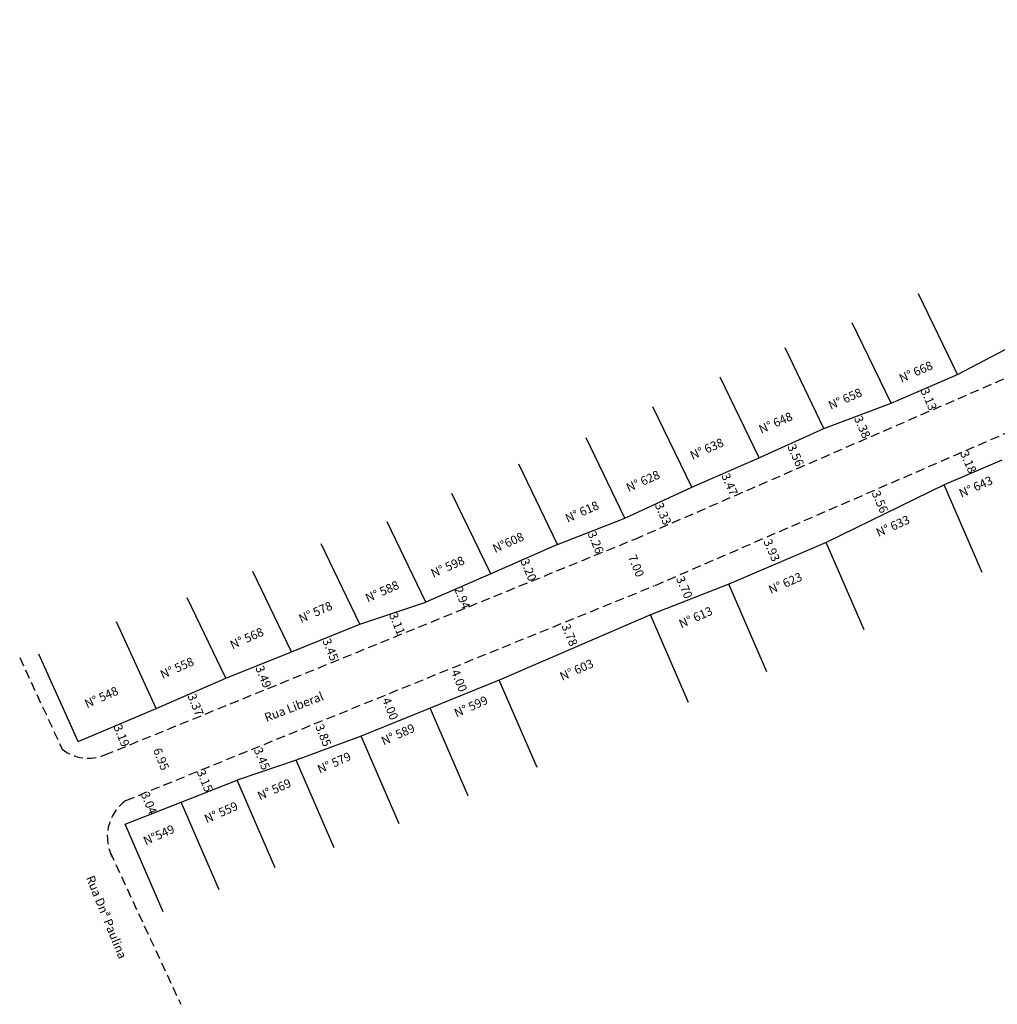
# Model space of a CAD drawing. Extents: x 176142 to 176537, y 1667000 to 1667192.
# Drawn here: x 176142 to 176277, y 1667000 to 1667136 of the extents above; entities that cross this region are included whole.
import ezdxf

# ---------------------------------------------------------------- set-up
doc = ezdxf.new("R2010")
doc.units = 0
doc.header["$LTSCALE"] = 5
doc.header["$MEASUREMENT"] = 0
doc.header["$PDMODE"] = 2
doc.header["$PDSIZE"] = -1
doc.linetypes.add('DASHED2', pattern=[0.375, 0.25, -0.125])
doc.layers.get('0').update_dxf_attribs({"linetype": 'CONTINUOUS'})
doc.layers.get('DEFPOINTS').update_dxf_attribs({"linetype": 'CONTINUOUS'})
for name, color, linetype in [('T-DIM', 1, 'CONTINUOUS'), ('T-DIVIS-EXIS', 7, 'CONTINUOUS'), ('T-MFIO-EXI', 7, 'DASHED2'), ('T-TEXTP', 7, 'CONTINUOUS')]:
    doc.layers.add(name, color=color, linetype=linetype)
doc.styles.get("Standard").update_dxf_attribs({"font": 'ARIAL.TTF'})
doc.dimstyles.get("Standard").update_dxf_attribs({"dimtxt": 0.18, "dimasz": 0.18, "dimexe": 0.18, "dimexo": 0.0625, "dimgap": 0.09, "dimtad": 0, "dimtih": 1, "dimtoh": 1, "dimdec": 4, "dimzin": 0, "dimdsep": 46, "dimtxsty": 'Standard', "dimcen": 0.09, "dimadec": 0, "dimazin": 0, "dimtfac": 1, "dimtdec": 4, "dimtofl": 0, "dimtmove": 0, "dimatfit": 0, "dimfxl": 0, "dimtolj": 1, "dimtzin": 0, "dimarcsym": 0})

# ---------------------------------------------------------------- blocks, each defined once
blk = doc.blocks.new('*D37')
at = {"layer": 'DEFPOINTS', "color": 0}
for p in [(176272.23, 1667076.26), (176272.23, 1667076.26), (176273.5, 1667073.34)]:
    blk.add_point(p, dxfattribs=at)
at = {"layer": 'T-DIM', "color": 0, "insert": (176272.86, 1667074.8), "char_height": 1.2, "attachment_point": 5, "rotation": 293.4826}
blk.add_mtext('\\A1;3.18', dxfattribs=at)
blk = doc.blocks.new('_Oblique')
at = {"color": 0, "linetype": 'ByBlock', "lineweight": -2}
blk.add_line((-0.5, -0.5), (0.5, 0.5), dxfattribs=at)
blk = doc.blocks.new('*D38')
at = {"layer": 'DEFPOINTS', "color": 0}
for p in [(176266.75, 1667084.92), (176268, 1667082.05), (176268, 1667082.05)]:
    blk.add_point(p, dxfattribs=at)
at = {"layer": 'T-DIM', "color": 0, "insert": (176267.38, 1667083.48), "char_height": 1.2, "attachment_point": 5, "rotation": 293.4759}
blk.add_mtext('\\A1;3.13', dxfattribs=at)
blk = doc.blocks.new('*D39')
at = {"layer": 'DEFPOINTS', "color": 0}
for p in [(176257.52, 1667081.19), (176258.86, 1667078.08), (176258.86, 1667078.08)]:
    blk.add_point(p, dxfattribs=at)
at = {"layer": 'T-DIM', "color": 0, "insert": (176258.19, 1667079.63), "char_height": 1.2, "attachment_point": 5, "rotation": 293.4759}
blk.add_mtext('\\A1;3.38', dxfattribs=at)
blk = doc.blocks.new('*D40')
at = {"layer": 'DEFPOINTS', "color": 0}
for p in [(176259.92, 1667070.91), (176259.92, 1667070.91), (176261.34, 1667067.64)]:
    blk.add_point(p, dxfattribs=at)
at = {"layer": 'T-DIM', "color": 0, "insert": (176260.63, 1667069.28), "char_height": 1.2, "attachment_point": 5, "rotation": 293.4826}
blk.add_mtext('\\A1;3.56', dxfattribs=at)
blk = doc.blocks.new('*D41')
at = {"layer": 'DEFPOINTS', "color": 0}
for p in [(176244.88, 1667064.38), (176244.88, 1667064.38), (176246.44, 1667060.77)]:
    blk.add_point(p, dxfattribs=at)
at = {"layer": 'T-DIM', "color": 0, "insert": (176245.66, 1667062.57), "char_height": 1.2, "attachment_point": 5, "rotation": 293.4826}
blk.add_mtext('\\A1;3.93', dxfattribs=at)
blk = doc.blocks.new('*D42')
at = {"layer": 'DEFPOINTS', "color": 0}
for p in [(176248.26, 1667077.36), (176249.68, 1667074.09), (176249.68, 1667074.09)]:
    blk.add_point(p, dxfattribs=at)
at = {"layer": 'T-DIM', "color": 0, "insert": (176248.97, 1667075.72), "char_height": 1.2, "attachment_point": 5, "rotation": 293.4759}
blk.add_mtext('\\A1;3.56', dxfattribs=at)
blk = doc.blocks.new('*D43')
at = {"layer": 'DEFPOINTS', "color": 0}
for p in [(176239.13, 1667073.29), (176240.51, 1667070.11), (176240.51, 1667070.11)]:
    blk.add_point(p, dxfattribs=at)
at = {"layer": 'T-DIM', "color": 0, "insert": (176239.82, 1667071.7), "char_height": 1.2, "attachment_point": 5, "rotation": 293.4759}
blk.add_mtext('\\A1;3.47', dxfattribs=at)
blk = doc.blocks.new('*D44')
at = {"layer": 'DEFPOINTS', "color": 0}
for p in [(176229.96, 1667069.16), (176231.29, 1667066.11), (176231.29, 1667066.11)]:
    blk.add_point(p, dxfattribs=at)
at = {"layer": 'T-DIM', "color": 0, "insert": (176230.63, 1667067.63), "char_height": 1.2, "attachment_point": 5, "rotation": 293.4759}
blk.add_mtext('\\A1;3.33', dxfattribs=at)
blk = doc.blocks.new('*D45')
at = {"layer": 'DEFPOINTS', "color": 0}
for p in [(176232.82, 1667059.14), (176232.82, 1667059.14), (176234.3, 1667055.75)]:
    blk.add_point(p, dxfattribs=at)
at = {"layer": 'T-DIM', "color": 0, "insert": (176233.56, 1667057.44), "char_height": 1.2, "attachment_point": 5, "rotation": 293.4826}
blk.add_mtext('\\A1;3.70', dxfattribs=at)
blk = doc.blocks.new('*D46')
at = {"layer": 'DEFPOINTS', "color": 0}
for p in [(176220.69, 1667065.18), (176221.92, 1667062.16), (176221.92, 1667062.16)]:
    blk.add_point(p, dxfattribs=at)
at = {"layer": 'T-DIM', "color": 0, "insert": (176221.3, 1667063.67), "char_height": 1.2, "attachment_point": 5, "rotation": 292.1603}
blk.add_mtext('\\A1;3.26', dxfattribs=at)
blk = doc.blocks.new('*D47')
at = {"layer": 'DEFPOINTS', "color": 0}
for p in [(176216.99, 1667052.61), (176216.99, 1667052.61), (176218.41, 1667049.11)]:
    blk.add_point(p, dxfattribs=at)
at = {"layer": 'T-DIM', "color": 0, "insert": (176217.7, 1667050.86), "char_height": 1.2, "attachment_point": 5, "rotation": 292.1189}
blk.add_mtext('\\A1;3.78', dxfattribs=at)
blk = doc.blocks.new('*D48')
at = {"layer": 'DEFPOINTS', "color": 0}
for p in [(176211.4, 1667061.34), (176212.61, 1667058.37), (176212.61, 1667058.37)]:
    blk.add_point(p, dxfattribs=at)
at = {"layer": 'T-DIM', "color": 0, "insert": (176212.01, 1667059.86), "char_height": 1.2, "attachment_point": 5, "rotation": 292.1603}
blk.add_mtext('\\A1;3.20', dxfattribs=at)
blk = doc.blocks.new('*D49')
at = {"layer": 'DEFPOINTS', "color": 0}
for p in [(176202.29, 1667057.35), (176203.4, 1667054.62), (176203.4, 1667054.62)]:
    blk.add_point(p, dxfattribs=at)
at = {"layer": 'T-DIM', "color": 0, "insert": (176202.84, 1667055.99), "char_height": 1.2, "attachment_point": 5, "rotation": 292.1603}
blk.add_mtext('\\A1;2.94', dxfattribs=at)
blk = doc.blocks.new('*D50')
at = {"layer": 'DEFPOINTS', "color": 0}
for p in [(176201.66, 1667046.38), (176201.66, 1667046.38), (176203.17, 1667042.67)]:
    blk.add_point(p, dxfattribs=at)
at = {"layer": 'T-DIM', "color": 0, "insert": (176202.41, 1667044.53), "char_height": 1.2, "attachment_point": 5, "rotation": 292.1189}
blk.add_mtext('\\A1;4.00', dxfattribs=at)
blk = doc.blocks.new('*D51')
at = {"layer": 'DEFPOINTS', "color": 0}
for p in [(176192.12, 1667042.5), (176192.12, 1667042.5), (176193.62, 1667038.8)]:
    blk.add_point(p, dxfattribs=at)
at = {"layer": 'T-DIM', "color": 0, "insert": (176192.87, 1667040.65), "char_height": 1.2, "attachment_point": 5, "rotation": 292.1189}
blk.add_mtext('\\A1;4.00', dxfattribs=at)
blk = doc.blocks.new('*D52')
at = {"layer": 'DEFPOINTS', "color": 0}
for p in [(176193.24, 1667053.85), (176194.42, 1667050.96), (176194.42, 1667050.96)]:
    blk.add_point(p, dxfattribs=at)
at = {"layer": 'T-DIM', "color": 0, "insert": (176193.83, 1667052.41), "char_height": 1.2, "attachment_point": 5, "rotation": 292.1603}
blk.add_mtext('\\A1;3.11', dxfattribs=at)
blk = doc.blocks.new('*D53')
at = {"layer": 'DEFPOINTS', "color": 0}
for p in [(176183.95, 1667050.42), (176185.25, 1667047.23), (176185.25, 1667047.23)]:
    blk.add_point(p, dxfattribs=at)
at = {"layer": 'T-DIM', "color": 0, "insert": (176184.6, 1667048.83), "char_height": 1.2, "attachment_point": 5, "rotation": 292.1603}
blk.add_mtext('\\A1;3.45', dxfattribs=at)
blk = doc.blocks.new('*D54')
at = {"layer": 'DEFPOINTS', "color": 0}
for p in [(176174.67, 1667046.69), (176175.99, 1667043.46), (176175.99, 1667043.46)]:
    blk.add_point(p, dxfattribs=at)
at = {"layer": 'T-DIM', "color": 0, "insert": (176175.33, 1667045.07), "char_height": 1.2, "attachment_point": 5, "rotation": 292.1603}
blk.add_mtext('\\A1;3.49', dxfattribs=at)
blk = doc.blocks.new('*D55')
at = {"layer": 'DEFPOINTS', "color": 0}
for p in [(176165.31, 1667042.75), (176166.59, 1667039.63), (176166.59, 1667039.63)]:
    blk.add_point(p, dxfattribs=at)
at = {"layer": 'T-DIM', "color": 0, "insert": (176165.95, 1667041.19), "char_height": 1.2, "attachment_point": 5, "rotation": 292.1603}
blk.add_mtext('\\A1;3.37', dxfattribs=at)
blk = doc.blocks.new('*D56')
at = {"layer": 'DEFPOINTS', "color": 0}
for p in [(176155.1, 1667038.39), (176156.3, 1667035.44), (176156.3, 1667035.44)]:
    blk.add_point(p, dxfattribs=at)
at = {"layer": 'T-DIM', "color": 0, "insert": (176155.7, 1667036.92), "char_height": 1.2, "attachment_point": 5, "rotation": 292.1603}
blk.add_mtext('\\A1;3.19', dxfattribs=at)
blk = doc.blocks.new('*D57')
at = {"layer": 'DEFPOINTS', "color": 0}
for p in [(176158.92, 1667029.01), (176160.07, 1667026.19), (176160.07, 1667026.19)]:
    blk.add_point(p, dxfattribs=at)
at = {"layer": 'T-DIM', "color": 0, "insert": (176159.49, 1667027.6), "char_height": 1.2, "attachment_point": 5, "rotation": 292.1857}
blk.add_mtext('\\A1;3.04', dxfattribs=at)
blk = doc.blocks.new('*D58')
at = {"layer": 'DEFPOINTS', "color": 0}
for p in [(176166.63, 1667032.14), (176166.63, 1667032.14), (176167.82, 1667029.22)]:
    blk.add_point(p, dxfattribs=at)
at = {"layer": 'T-DIM', "color": 0, "insert": (176167.22, 1667030.68), "char_height": 1.2, "attachment_point": 5, "rotation": 292.1189}
blk.add_mtext('\\A1;3.15', dxfattribs=at)
blk = doc.blocks.new('*D59')
at = {"layer": 'DEFPOINTS', "color": 0}
for p in [(176174.47, 1667035.33), (176174.47, 1667035.33), (176175.77, 1667032.13)]:
    blk.add_point(p, dxfattribs=at)
at = {"layer": 'T-DIM', "color": 0, "insert": (176175.12, 1667033.73), "char_height": 1.2, "attachment_point": 5, "rotation": 292.1189}
blk.add_mtext('\\A1;3.45', dxfattribs=at)
blk = doc.blocks.new('*D60')
at = {"layer": 'DEFPOINTS', "color": 0}
for p in [(176182.9, 1667038.75), (176182.9, 1667038.75), (176184.35, 1667035.19)]:
    blk.add_point(p, dxfattribs=at)
at = {"layer": 'T-DIM', "color": 0, "insert": (176183.62, 1667036.97), "char_height": 1.2, "attachment_point": 5, "rotation": 292.1189}
blk.add_mtext('\\A1;3.85', dxfattribs=at)
blk = doc.blocks.new('*D63')
at = {"layer": 'DEFPOINTS', "color": 0}
for p in [(176225.59, 1667063.66), (176228.22, 1667057.17), (176228.22, 1667057.17)]:
    blk.add_point(p, dxfattribs=at)
at = {"layer": 'T-DIM', "color": 0, "insert": (176226.9, 1667060.42), "char_height": 1.2, "attachment_point": 5, "rotation": 292.1189}
blk.add_mtext('\\A1;7.00', dxfattribs=at)
blk = doc.blocks.new('*D67')
at = {"layer": 'DEFPOINTS', "color": 0}
for p in [(176159.88, 1667036.9), (176162.49, 1667030.46), (176162.49, 1667030.46)]:
    blk.add_point(p, dxfattribs=at)
at = {"layer": 'T-DIM', "color": 0, "insert": (176161.18, 1667033.68), "char_height": 1.2, "attachment_point": 5, "rotation": 292.1189}
blk.add_mtext('\\A1;6.95', dxfattribs=at)

msp = doc.modelspace()

# ---------------------------------------------------------------- linework, layer by layer
at = {"layer": 'T-DIVIS-EXIS'}
for p, q in [((176271.341, 1667086.912), (176265.976, 1667098.036)), ((176271.341, 1667086.912), (176288.516, 1667095.843)), ((176262.169, 1667082.928), (176256.803, 1667094.052)), ((176252.862, 1667079.442), (176247.497, 1667090.566)), ((176243.899, 1667075.38), (176238.533, 1667086.504)), ((176262.169, 1667082.928), (176271.341, 1667086.912)), ((176234.589, 1667071.314), (176229.223, 1667082.438)), ((176252.861, 1667079.442), (176262.169, 1667082.928)), ((176243.663, 1667075.273), (176252.862, 1667079.442)), ((176225.339, 1667067.013), (176219.974, 1667078.137)), ((176216.033, 1667063.353), (176210.668, 1667074.477)), ((176234.589, 1667071.314), (176243.663, 1667075.273)), ((176277.495, 1667075.058), (176269.503, 1667071.619)), ((176225.339, 1667067.013), (176234.589, 1667071.314)), ((176269.502, 1667071.619), (176253.173, 1667063.663)), ((176274.77, 1667059.493), (176269.502, 1667071.619)), ((176206.772, 1667059.322), (176201.407, 1667070.446)), ((176197.801, 1667055.377), (176192.436, 1667066.501)), ((176216.033, 1667063.353), (176225.339, 1667067.013)), ((176188.681, 1667052.321), (176183.315, 1667063.445)), ((176216.033, 1667063.353), (176206.772, 1667059.322)), ((176253.173, 1667063.663), (176239.712, 1667057.88)), ((176258.44, 1667051.537), (176253.173, 1667063.663)), ((176179.212, 1667048.529), (176173.846, 1667059.653)), ((176206.772, 1667059.322), (176197.801, 1667055.377)), ((176239.712, 1667057.88), (176228.886, 1667053.612)), ((176244.98, 1667045.755), (176239.712, 1667057.88)), ((176170.128, 1667044.851), (176164.763, 1667055.975)), ((176188.681, 1667052.321), (176197.801, 1667055.377)), ((176228.886, 1667053.612), (176207.936, 1667044.612)), ((176234.153, 1667041.487), (176228.885, 1667053.613)), ((176160.501, 1667040.658), (176154.993, 1667052.686)), ((176179.212, 1667048.529), (176188.681, 1667052.321)), ((176149.702, 1667036.124), (176144.262, 1667048.183)), ((176170.128, 1667044.851), (176179.212, 1667048.529)), ((176160.501, 1667040.658), (176170.128, 1667044.851)), ((176207.936, 1667044.612), (176198.394, 1667040.734)), ((176213.204, 1667032.487), (176207.936, 1667044.612)), ((176149.702, 1667036.124), (176160.501, 1667040.658)), ((176198.394, 1667040.734), (176188.852, 1667036.857)), ((176203.662, 1667028.608), (176198.394, 1667040.734)), ((176188.852, 1667036.857), (176179.846, 1667033.519)), ((176194.12, 1667024.732), (176188.852, 1667036.857)), ((176179.846, 1667033.519), (176171.687, 1667030.743)), ((176185.114, 1667021.394), (176179.846, 1667033.519)), ((176163.947, 1667027.705), (176171.687, 1667030.743)), ((176176.955, 1667018.617), (176171.687, 1667030.743)), ((176156.185, 1667024.682), (176163.947, 1667027.705)), ((176169.215, 1667015.579), (176163.947, 1667027.705)), ((176161.453, 1667012.556), (176156.185, 1667024.682))]:
    msp.add_line(p, q, dxfattribs=at)
at = {"layer": 'T-MFIO-EXI'}
for p, q in [((176226.736, 1667064.127), (176392.2, 1667135.99)), ((176229.525, 1667057.707), (176395.34, 1667129.745)), ((176153.378, 1667034.25), (176226.736, 1667064.127)), ((176156.306, 1667027.945), (176229.376, 1667057.644)), ((176141.6, 1667047.715), (176147.485, 1667035.045)), ((176154.098, 1667020.805), (176163.881, 1666999.739))]:
    msp.add_line(p, q, dxfattribs=at)
for centre, radius, start, end in [((176151.108, 1667039.661), 5.868, 231.87334, 292.76175), ((176159.897, 1667022.925), 6.175, 125.66648, 209.74641)]:
    msp.add_arc(centre, radius, start, end, dxfattribs=at)

# ---------------------------------------------------------------- texts
at = {"layer": 'T-TEXTP', "char_height": 1.2, "attachment_point": 1}
for s, insert, width, rotation in [('N° 668', (176263.12, 1667086.821), 5.78712, 23.93673), ('N° 658', (176253.332, 1667083.088), 5.78712, 23.93673), ('N° 648', (176243.717, 1667079.775), 5.78712, 23.93673), ('N° 638', (176234.195, 1667076.163), 5.78712, 23.93673), ('N° 628', (176225.361, 1667071.699), 5.78712, 23.93673), ('N° 643', (176271.406, 1667070.914), 5.78712, 23.93673), ('N° 618', (176216.92, 1667067.464), 5.78712, 23.93673), ('N° 633', (176259.939, 1667065.477), 5.78712, 23.93673), ('N°608', (176206.88, 1667063.278), 5.78712, 23.93673), ('N° 598', (176198.331, 1667059.845), 5.78712, 23.93673), ('N° 623', (176245.047, 1667057.576), 5.78712, 23.93673), ('N° 588', (176189.271, 1667056.433), 5.78712, 23.93673), ('N° 578', (176180.053, 1667053.577), 5.78712, 23.93673), ('N° 613', (176232.646, 1667052.855), 5.78712, 23.93673), ('N° 568', (176170.54, 1667049.956), 5.78712, 23.93673), ('N° 558', (176160.885, 1667045.845), 5.78712, 23.93673), ('N° 603', (176216.179, 1667045.578), 5.78712, 23.93673), ('N° 548', (176150.426, 1667041.787), 5.78712, 23.93673), ('Rua Liberal', (176175.313, 1667039.917), 14.79651, 21.13184), ('N° 599', (176201.555, 1667040.511), 5.78712, 23.93673), ('N° 589', (176191.461, 1667036.655), 5.78712, 23.93673), ('N° 579', (176182.633, 1667032.727), 5.78712, 23.93673), ('N° 569', (176174.345, 1667029.04), 5.78712, 23.93673), ('N° 559', (176166.978, 1667025.858), 5.78712, 23.93673), ('N°549', (176158.55, 1667022.815), 5.78712, 23.93673), ('Rua Dnª Paulina', (176151.861, 1667017.702), 17.10309, 292.07024)]:
    msp.add_mtext(s, dxfattribs=dict(at, insert=insert, width=width, rotation=rotation))

# ---------------------------------------------------------------- dimensions: what is measured, and where the dimension line sits
at = {"layer": 'T-DIM'}
for base, p1, p2, angle, picture, middle in [((176268.002, 1667082.049), (176266.755, 1667084.92), (176268.002, 1667082.049), 293.47592, '*D38', (176267.378, 1667083.485)), ((176272.23, 1667076.26), (176273.499, 1667073.339), (176272.23, 1667076.26), 113.48264, '*D37', (176272.864, 1667074.799)), ((176221.916, 1667062.164), (176220.686, 1667065.183), (176221.916, 1667062.164), 292.16029, '*D46', (176221.301, 1667063.673)), ((176212.61, 1667058.374), (176211.403, 1667061.337), (176212.61, 1667058.374), 292.16029, '*D48', (176212.006, 1667059.855)), ((176203.397, 1667054.622), (176202.287, 1667057.349), (176203.397, 1667054.622), 292.16029, '*D49', (176202.842, 1667055.985)), ((176156.303, 1667035.441), (176155.102, 1667038.391), (176156.303, 1667035.441), 292.16029, '*D56', (176155.703, 1667036.916)), ((176166.631, 1667032.142), (176167.817, 1667029.224), (176166.631, 1667032.142), 112.1189, '*D58', (176167.224, 1667030.683)), ((176160.066, 1667026.193), (176158.918, 1667029.007), (176160.066, 1667026.193), 292.18573, '*D57', (176159.492, 1667027.6))]:
    dim = msp.add_linear_dim(base=base, p1=p1, p2=p2, angle=angle, dimstyle='Standard', override={"dimtxt": 1.2, "dimasz": 1.2, "dimtih": 0, "dimtoh": 0, "dimdec": 2, "dimblk": 'Oblique', "dimcen": 0.3, "dimse1": 1, "dimse2": 1, "dimsd1": 1, "dimsd2": 1, "dimtdec": 2, "dimatfit": 3, "dimldrblk": 'Oblique'}, dxfattribs=at)
    dim.commit()
    dim.dimension.update_dxf_attribs({"geometry": picture, "text_midpoint": middle, "dimtype": 161})
for p1, p2, picture, middle in [((176257.515, 1667081.185), (176258.863, 1667078.08), '*D39', (176258.189, 1667079.633)), ((176248.262, 1667077.358), (176249.681, 1667074.092), '*D42', (176248.971, 1667075.725)), ((176239.126, 1667073.293), (176240.509, 1667070.109), '*D43', (176239.817, 1667071.701)), ((176261.337, 1667067.641), (176259.917, 1667070.91), '*D40', (176260.627, 1667069.276)), ((176229.964, 1667069.164), (176231.292, 1667066.106), '*D44', (176230.628, 1667067.635)), ((176225.586, 1667063.659), (176228.222, 1667057.175), '*D63', (176226.904, 1667060.417)), ((176246.442, 1667060.772), (176244.876, 1667064.376), '*D41', (176245.659, 1667062.574)), ((176234.299, 1667055.746), (176232.824, 1667059.14), '*D45', (176233.562, 1667057.443)), ((176193.241, 1667053.8486), (176194.4159, 1667050.9637), '*D52', (176193.8285, 1667052.4061)), ((176218.411, 1667049.112), (176216.989, 1667052.609), '*D47', (176217.7, 1667050.861)), ((176183.946, 1667050.425), (176185.248, 1667047.23), '*D53', (176184.597, 1667048.827)), ((176174.67, 1667046.69), (176175.986, 1667043.458), '*D54', (176175.328, 1667045.074)), ((176203.165, 1667042.673), (176201.659, 1667046.379), '*D50', (176202.412, 1667044.526)), ((176165.315, 1667042.755), (176166.587, 1667039.63), '*D55', (176165.951, 1667041.192)), ((176193.623, 1667038.796), (176192.117, 1667042.501), '*D51', (176192.87, 1667040.648)), ((176184.349, 1667035.188), (176182.9, 1667038.754), '*D60', (176183.625, 1667036.971)), ((176159.876, 1667036.896), (176162.492, 1667030.459), '*D67', (176161.184, 1667033.678)), ((176175.767, 1667032.131), (176174.468, 1667035.327), '*D59', (176175.117, 1667033.729))]:
    dim = msp.add_aligned_dim(p1=p1, p2=p2, distance=0, dimstyle='Standard', override={"dimtxt": 1.2, "dimasz": 1.2, "dimtih": 0, "dimtoh": 0, "dimdec": 2, "dimblk": 'Oblique', "dimcen": 0.3, "dimse1": 1, "dimse2": 1, "dimsd1": 1, "dimsd2": 1, "dimtdec": 2, "dimatfit": 3, "dimldrblk": 'Oblique'}, dxfattribs=at)
    dim.commit()
    dim.dimension.update_dxf_attribs({"geometry": picture, "text_midpoint": middle})

doc.saveas('drawing.dxf')
